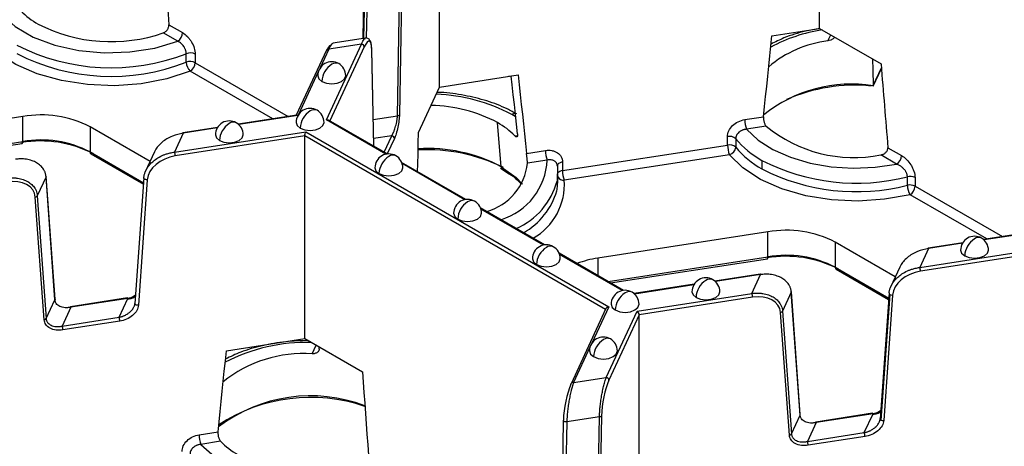
# Model space of a CAD drawing. Units: inches. Extents: x 3 to 81.7, y 1 to 57.5.
# Drawn here: x 66.6 to 69.4, y 36.3 to 37.5 of the extents above; entities that cross this region are included whole.
import ezdxf

# ---------------------------------------------------------------- set-up
doc = ezdxf.new("R2010")
doc.units = ezdxf.units.IN
doc.header["$LTSCALE"] = 5
doc.header["$MEASUREMENT"] = 0
doc.linetypes.add('SLD-Сплошная', pattern=[0])

msp = doc.modelspace()

# ---------------------------------------------------------------- linework, layer by layer
at = {"color": 7, "linetype": 'SLD-Сплошная', "lineweight": 25}
for p, q in [((68.9073243, 37.5192409), (68.9073243, 38.0914624)), ((67.8352394, 37.3534067), (67.8352394, 37.9256282)), ((67.7283809, 37.6405685), (67.7216552, 37.2754477)), ((67.6206881, 37.6276259), (67.6181676, 37.4907943)), ((67.6230006, 37.6246076), (67.6205425, 37.4911617)), ((67.6305959, 37.6234327), (67.6281701, 37.4917376)), ((67.7160847, 37.2725761), (67.7228103, 37.6376968)), ((67.0706583, 37.5295814), (67.1096337, 37.5070815)), ((67.0957143, 37.4829723), (67.055061, 37.5064409)), ((68.7734799, 37.4985373), (68.9073243, 37.5192409)), ((68.9073243, 37.5192409), (69.0814936, 37.418695)), ((67.5156606, 37.2610985), (67.6149001, 37.4749068)), ((67.6149001, 37.4749068), (67.5226857, 37.4606428)), ((67.6258491, 37.4919825), (67.5336347, 37.4777184)), ((68.9313651, 37.4836055), (68.9393295, 37.5007646)), ((67.1198696, 37.4236192), (67.1198696, 37.4477297)), ((67.1450578, 37.4464475), (67.1450578, 37.422337)), ((67.5155436, 37.4575284), (67.4304325, 37.2741594)), ((67.5226857, 37.4606428), (67.498244, 37.4079838)), ((67.6225058, 37.4673009), (67.5254179, 37.2581281)), ((67.6490839, 37.1867373), (67.6436558, 37.458031)), ((67.6438881, 37.4597662), (67.6439225, 37.459365)), ((67.6493808, 37.1865659), (67.6439225, 37.459365)), ((67.1450578, 37.422337), (67.4078009, 37.2706586)), ((67.3638857, 37.2638657), (67.1311384, 37.3982279)), ((67.4927173, 37.3960769), (67.4371056, 37.2762632)), ((69.0590953, 37.3559818), (69.0825015, 37.4064095)), ((69.059434, 37.3578513), (69.082422, 37.4073782)), ((67.8352394, 37.3534067), (68.0569069, 37.3876951)), ((68.0376537, 37.3844696), (68.029268, 37.3834198)), ((67.7758437, 37.2254408), (67.8352394, 37.3534067)), ((69.0594199, 37.3573273), (69.0590769, 37.3559883)), ((69.0594178, 37.3573276), (69.059434, 37.3578513)), ((66.6581205, 37.2705774), (66.1773973, 37.1962173)), ((66.6581205, 37.1998534), (66.6581205, 37.2705774)), ((67.4321131, 37.2744194), (67.2666889, 37.2488309)), ((67.4352992, 37.273374), (67.2681715, 37.247522)), ((67.6836467, 37.1641221), (67.5156606, 37.2610985)), ((67.6872289, 37.1647166), (67.5218352, 37.2601964)), ((67.647871, 37.2620245), (67.7160847, 37.2725761)), ((68.0088261, 37.1289147), (67.9989776, 37.2532193)), ((68.6965651, 37.2616089), (68.7498064, 37.2698445)), ((67.0175181, 37.1434567), (66.8482634, 37.2411654)), ((66.8482634, 37.2411654), (66.8482634, 37.1704414)), ((67.086832, 37.1700596), (67.457199, 37.2273493)), ((67.2081455, 37.2397752), (67.1103371, 37.2246458)), ((67.2071277, 37.2380796), (67.1115407, 37.2232938)), ((67.457199, 37.2273493), (68.3127398, 36.7334561)), ((68.7571934, 37.2431487), (68.70166, 37.2345586)), ((66.2069522, 37.130065), (66.6581205, 37.1998534)), ((67.1115407, 37.2232938), (67.086832, 37.1700596)), ((67.4548458, 37.21585), (67.0888699, 37.1592394)), ((67.4548458, 36.6436284), (67.4548458, 37.21585)), ((68.3035402, 36.7259091), (67.4548458, 37.21585)), ((67.6999496, 37.216118), (67.6489473, 37.2082288)), ((67.6784451, 37.1697874), (67.6999496, 37.216118)), ((67.7075553, 37.2085121), (67.6872278, 37.1647173)), ((68.0477192, 37.2157582), (68.055167, 37.2169102)), ((68.6481749, 37.1898292), (68.6481749, 37.2139396)), ((68.671099, 37.2077797), (68.671099, 37.1836692)), ((66.2136363, 37.1262063), (66.6568691, 37.1947672)), ((66.8482634, 37.1704414), (66.9990709, 37.0833821)), ((67.0302144, 37.1708106), (67.0041049, 37.1145585)), ((68.0805804, 37.1663261), (68.1338217, 37.1745616)), ((68.1822119, 37.1177523), (68.6481749, 37.1898292)), ((69.1007688, 37.1825368), (69.1394643, 37.1601984)), ((66.85071, 37.1650338), (66.9987992, 37.0795437)), ((67.9095523, 37.0363721), (67.7280563, 37.1411475)), ((68.1389166, 37.1475113), (68.0833832, 37.1389212)), ((68.1822119, 37.1418627), (68.1822119, 37.1177523)), ((68.6532698, 37.1627788), (68.1873068, 37.0907019)), ((68.745386, 37.146623), (68.745386, 37.1225125)), ((69.1255448, 37.1360892), (69.0806307, 37.1620176)), ((67.9059702, 37.0357776), (67.7293329, 37.1377481)), ((68.007543, 37.1242386), (68.0128509, 37.1212723)), ((68.0128509, 37.1212723), (68.0317698, 37.1091675)), ((68.1668022, 37.1356733), (68.1670781, 37.1346645)), ((68.1676943, 37.1299111), (68.1669572, 37.0884537)), ((68.1671529, 37.1343909), (68.1677531, 37.1321965)), ((66.724005, 37.1000689), (66.6992962, 37.0468347)), ((66.7491054, 36.753321), (66.724005, 37.1000689)), ((66.7493636, 36.7547279), (66.7242632, 37.1014758)), ((67.000045, 37.09714), (66.9749446, 36.7426267)), ((67.0099373, 37.0921932), (66.9848369, 36.7376799)), ((67.000045, 37.09714), (67.0003041, 37.0980952)), ((68.1690732, 37.0872778), (68.1690732, 37.1113882)), ((69.1558486, 37.076401), (69.1558486, 37.1005114)), ((69.1774519, 37.0980845), (69.1774519, 37.073974)), ((69.1774519, 37.073974), (69.4240689, 36.931605)), ((66.7188393, 36.6965344), (66.6937389, 37.0432824)), ((66.6992962, 37.0468347), (66.7243967, 36.7000867)), ((69.3801537, 36.9248121), (69.1635325, 37.0498649)), ((68.1318757, 36.9080275), (67.9503797, 37.0128029)), ((68.1282936, 36.907433), (67.9516563, 37.0094035)), ((69.5362044, 36.9489506), (69.3707802, 36.9233621)), ((69.5393904, 36.9479052), (69.3722628, 36.9220533)), ((68.7622118, 36.9451086), (68.2814886, 36.8707485)), ((68.7622118, 36.8743846), (68.7622118, 36.9451086)), ((69.1216094, 36.817988), (68.9523547, 36.9156966)), ((68.9523547, 36.9156966), (68.9523547, 36.8449726)), ((69.1909232, 36.8445908), (69.5612903, 36.9018806)), ((69.215632, 36.897825), (69.1909232, 36.8445908)), ((69.5589371, 36.8903812), (69.1929612, 36.8337706)), ((69.3122368, 36.9143064), (69.2144283, 36.899177)), ((69.311219, 36.9126108), (69.215632, 36.897825)), ((68.3541991, 36.7796829), (68.1727031, 36.8844583)), ((68.350617, 36.7790884), (68.1739797, 36.881059)), ((68.2814886, 36.8707485), (68.2814886, 36.8216578)), ((68.3110434, 36.8045962), (68.7622118, 36.8743846)), ((68.3177276, 36.8007375), (68.7609604, 36.8692984)), ((68.9523547, 36.8449726), (69.1031622, 36.7579133)), ((68.9548013, 36.839565), (69.1028904, 36.7540749)), ((69.1343057, 36.8453418), (69.1081962, 36.7890897)), ((68.7403647, 36.8258471), (68.6123255, 36.8060415)), ((68.7415684, 36.8244951), (68.613808, 36.8047326)), ((68.7168596, 36.7712608), (68.7415684, 36.8244951)), ((68.553782, 36.7969858), (68.384154, 36.7707471)), ((68.5527642, 36.7952901), (68.3856366, 36.7694382)), ((66.7243967, 36.7000867), (66.7491054, 36.753321)), ((66.9536823, 36.7583888), (66.7929282, 36.7335228)), ((66.954886, 36.7570368), (66.7941319, 36.7321708)), ((66.9301772, 36.7038026), (66.954886, 36.7570368)), ((68.3925998, 36.7211031), (68.7168596, 36.7712608)), ((68.7188976, 36.7604407), (68.3990289, 36.7109622)), ((68.8280963, 36.7746002), (68.8033875, 36.7213659)), ((68.8531967, 36.4278522), (68.8280963, 36.7746002)), ((68.8534549, 36.4292591), (68.8283545, 36.776007)), ((69.1041363, 36.7716712), (69.0790359, 36.417158)), ((69.1064305, 36.7682418), (69.0813301, 36.4137285)), ((69.1140286, 36.7667244), (69.0889282, 36.4122112)), ((66.7941319, 36.7321708), (66.7694231, 36.6789365)), ((68.3046871, 36.72838), (68.2063581, 36.5165334)), ((68.3127398, 36.7334561), (68.2652609, 36.6311644)), ((66.7694231, 36.6789365), (66.9301772, 36.7038026)), ((68.3057146, 36.5339119), (68.3925998, 36.7211031)), ((68.3990289, 36.7109622), (68.3133204, 36.5263059)), ((68.3990289, 36.1387407), (68.3990289, 36.7109622)), ((68.8229306, 36.3710656), (68.7978302, 36.7178136)), ((68.8033875, 36.7213659), (68.8284879, 36.374618)), ((66.9322152, 36.6929824), (66.771461, 36.6681164)), ((67.2331782, 36.6093401), (67.4548458, 36.6436284)), ((67.4548458, 36.6436284), (67.6171177, 36.5499509)), ((67.475482, 36.6006578), (67.4868511, 36.6251522)), ((67.4951104, 36.6151135), (67.4949497, 36.620477)), ((68.2597342, 36.6192574), (68.2135002, 36.5196478)), ((68.2135002, 36.5196478), (68.3057146, 36.5339119)), ((68.2865999, 36.4230308), (68.1943855, 36.4087667)), ((68.2798742, 36.05791), (68.2865999, 36.4230308)), ((68.2921704, 36.4259025), (68.2854448, 36.0607817)), ((68.8284879, 36.374618), (68.8531967, 36.4278522)), ((69.0577736, 36.43292), (68.8970195, 36.408054)), ((69.0589773, 36.431568), (68.8982231, 36.406702)), ((69.0342685, 36.3783338), (69.0589773, 36.431568)), ((68.1844776, 36.4129599), (68.1819572, 36.2761283)), ((68.1844776, 36.4129599), (68.1847446, 36.4139914)), ((68.1943855, 36.4087667), (68.1919596, 36.2770716)), ((68.8982231, 36.406702), (68.8735144, 36.3534677)), ((67.1562634, 36.3724117), (67.2095047, 36.3806472)), ((68.8735144, 36.3534677), (69.0342685, 36.3783338)), ((69.0363065, 36.3675137), (68.8755523, 36.3426476)), ((67.2168917, 36.3539514), (67.1613583, 36.3453613))]:
    msp.add_line(p, q, dxfattribs=at)
at = {"color": 7, "linetype": 'SLD-Сплошная', "lineweight": 25, "flags": 128}
for points in [[(67.0533281, 37.7646169), (67.0554972, 37.7352362), (67.0576654, 37.7058558), (67.0598329, 37.6764758), (67.0619996, 37.6470962), (67.0641654, 37.6177169), (67.0663305, 37.5883381), (67.0684948, 37.5589596), (67.0706583, 37.5295814)], [(66.5975687, 37.5600273), (66.6367371, 37.5246638), (66.6878904, 37.4948338), (66.7487496, 37.4718663), (66.8166037, 37.4567844), (66.8884298, 37.4502601), (66.9610281, 37.4525839), (67.0311644, 37.4636523), (67.0957143, 37.4829723)], [(67.1311384, 37.3982279), (67.0648141, 37.376676), (66.9925459, 37.362894), (66.9170344, 37.3573969), (66.8411018, 37.3603902), (66.7675856, 37.3717619), (66.6992335, 37.3910872), (66.6385998, 37.4176437), (66.5879505, 37.4504391), (66.5491785, 37.4882476)], [(68.7498064, 37.2698445), (68.7527618, 37.2984308), (68.7557183, 37.3270172), (68.7586759, 37.3556037), (68.7616346, 37.3841902), (68.7645943, 37.4127769), (68.7675551, 37.4413636), (68.770517, 37.4699504), (68.7734799, 37.4985373)], [(69.0572147, 37.432711), (69.0581127, 37.4024222), (69.059434, 37.3578513)], [(67.4913217, 37.385687), (67.4943185, 37.3769895), (67.5028529, 37.369616)], [(67.5028529, 37.369616), (67.5156255, 37.3646892), (67.5306917, 37.3629592), (67.545758, 37.3646892), (67.5585306, 37.369616), (67.567065, 37.3769895), (67.5700618, 37.385687)], [(68.0551061, 37.2212096), (68.0521507, 37.2488816), (68.0491942, 37.2765534), (68.0462366, 37.3042249), (68.043278, 37.3318961), (68.0403183, 37.3595672), (68.0376537, 37.3844696)], [(68.0569069, 37.3876951), (68.0598699, 37.3600248), (68.0628318, 37.3323543), (68.0657926, 37.3046836), (68.0687523, 37.2770126), (68.0717109, 37.2493413), (68.0746685, 37.2216698), (68.077625, 37.1939981), (68.0805804, 37.1663261)], [(67.4301833, 37.2539665), (67.4331802, 37.2452689), (67.4417145, 37.2378954)], [(67.4417145, 37.2378954), (67.4544871, 37.2329687), (67.4695534, 37.2312386), (67.4846197, 37.2329687), (67.4973922, 37.2378954), (67.5059266, 37.2452689), (67.5089235, 37.2539665)], [(68.0499733, 37.2692627), (68.048259, 37.2703434), (68.0386474, 37.2761202)], [(67.7729133, 37.1152521), (67.7734628, 37.1359252), (67.7742562, 37.1657632), (67.7750498, 37.1956017), (67.7758437, 37.2254408)], [(68.70166, 37.2345586), (68.7344552, 37.2039403), (68.7762746, 37.1772366), (68.8257478, 37.1553226), (68.8812537, 37.1389164), (68.9409736, 37.1285554), (69.0029505, 37.1245793), (69.0651537, 37.1271183), (69.1255448, 37.1360892)], [(67.2020119, 37.218672), (67.2050087, 37.2099745), (67.2135431, 37.202601)], [(67.2135431, 37.202601), (67.2263157, 37.1976742), (67.2413819, 37.1959442), (67.2564482, 37.1976742), (67.2692208, 37.202601), (67.2777551, 37.2099745), (67.280752, 37.218672)], [(68.1822119, 37.1418627), (68.1789906, 37.1411861), (68.1760215, 37.140197), (68.1733946, 37.1389257), (68.1711895, 37.1374105), (68.1694733, 37.1356975), (68.1682978, 37.1338385), (68.1676988, 37.13189), (68.1676218, 37.130886)], [(69.1635325, 37.0498649), (69.0916332, 37.0367921), (69.016736, 37.0318697), (68.9415865, 37.035278), (68.8689397, 37.0468921), (68.8014589, 37.0662863), (68.7416178, 37.0927495), (68.6916104, 37.1253116), (68.6532698, 37.1627788)], [(67.6525067, 37.1256219), (67.6555036, 37.1169243), (67.6640379, 37.1095509)], [(67.6640379, 37.1095509), (67.6768105, 37.1046241), (67.6918768, 37.102894), (67.7069431, 37.1046241), (67.7197156, 37.1095509), (67.72825, 37.1169243), (67.7312469, 37.1256219)], [(68.0088261, 37.1289147), (68.0510345, 37.0983602), (68.0688144, 37.0795529)], [(66.7242632, 37.1014758), (66.7242703, 37.1012836), (66.724005, 37.1000689)], [(67.0099373, 37.0921932), (67.0079037, 37.0921393), (67.0058699, 37.0923881), (67.0039742, 37.0929227), (67.0023458, 37.0937065), (67.0010956, 37.0946863), (67.0003088, 37.0957953), (67.0000388, 37.096958), (67.000045, 37.09714)], [(68.1663116, 37.0610882), (68.166905, 37.0640629), (68.1690732, 37.0872778)], [(67.8748301, 36.9972773), (67.877827, 36.9885797), (67.8863613, 36.9812063)], [(67.8863613, 36.9812063), (67.8991339, 36.9762795), (67.9142002, 36.9745495), (67.9292665, 36.9762795), (67.942039, 36.9812063), (67.9505734, 36.9885797), (67.9535703, 36.9972773)], [(69.3061031, 36.8932033), (69.3091, 36.8845057), (69.3176344, 36.8771322)], [(69.3176344, 36.8771322), (69.3304069, 36.8722054), (69.3454732, 36.8704754), (69.3605395, 36.8722054), (69.3733121, 36.8771322), (69.3818464, 36.8845057), (69.3848433, 36.8932033)], [(68.0971535, 36.8689328), (68.1001504, 36.8602352), (68.1086847, 36.8528617)], [(68.1086847, 36.8528617), (68.1214573, 36.8479349), (68.1365236, 36.8462049), (68.1515899, 36.8479349), (68.1643624, 36.8528617), (68.1728968, 36.8602352), (68.1758937, 36.8689328)], [(66.7493636, 36.7547279), (66.7493707, 36.7545356), (66.7491054, 36.753321)], [(68.5476484, 36.7758826), (68.5506452, 36.767185), (68.5591796, 36.7598116)], [(68.5591796, 36.7598116), (68.5719522, 36.7548848), (68.5870185, 36.7531547), (68.6020847, 36.7548848), (68.6148573, 36.7598116), (68.6233917, 36.767185), (68.6263885, 36.7758826)], [(69.1043954, 36.7726264), (69.1041962, 36.7720666), (69.1041363, 36.7716712)], [(66.7922187, 36.7320784), (66.792249, 36.7322582), (66.7924374, 36.732964), (66.7926908, 36.7333923), (66.7929996, 36.7335265), (66.793352, 36.7333616), (66.7937343, 36.7329038), (66.7941319, 36.7321708)], [(66.9848369, 36.7376799), (66.9828033, 36.7376261), (66.9807695, 36.7378749), (66.9788738, 36.7384094), (66.9772454, 36.7391933), (66.9759952, 36.7401731), (66.9752083, 36.7412821), (66.9749384, 36.7424448), (66.9749446, 36.7426267)], [(68.3194769, 36.7405882), (68.3224738, 36.7318906), (68.3310081, 36.7245172)], [(68.3310081, 36.7245172), (68.3437807, 36.7195904), (68.358847, 36.7178603), (68.3739133, 36.7195904), (68.3866858, 36.7245172), (68.3952202, 36.7318906), (68.3982171, 36.7405882)], [(67.2095047, 36.3806472), (67.2124601, 36.4092335), (67.2154166, 36.4378199), (67.2183742, 36.4664064), (67.2213328, 36.494993), (67.2242926, 36.5235796), (67.2272534, 36.5521663), (67.2302153, 36.5807532), (67.2331782, 36.6093401)], [(68.2583386, 36.6088676), (68.2613354, 36.60017), (68.2698698, 36.5927966)], [(68.2698698, 36.5927966), (68.2826424, 36.5878698), (68.2977086, 36.5861397), (68.3127749, 36.5878698), (68.3255475, 36.5927966), (68.3340818, 36.60017), (68.3370787, 36.6088676)], [(67.6171177, 36.5499509), (67.6192867, 36.5205701), (67.621455, 36.4911898), (67.6236224, 36.4618098), (67.6257891, 36.4324301), (67.627955, 36.4030509), (67.6301201, 36.373672), (67.6322844, 36.3442935), (67.6344479, 36.3149154)], [(68.2058945, 36.5143948), (68.2060407, 36.5156266), (68.2063581, 36.5165334)], [(68.1943855, 36.4087667), (68.1923485, 36.4086523), (68.1903116, 36.4088213), (68.1884135, 36.4092622), (68.1867836, 36.4099451), (68.1855327, 36.4108235), (68.1847461, 36.4118374), (68.1844773, 36.4129179), (68.1844776, 36.4129599)], [(68.8982231, 36.406702), (68.8978256, 36.407435), (68.8974433, 36.4078928), (68.8970909, 36.4080577), (68.8967821, 36.4079235), (68.8965287, 36.4074953), (68.8963403, 36.4067894), (68.8963057, 36.4065816)], [(67.1613583, 36.3453613), (67.2005267, 36.3099978), (67.2516799, 36.2801678), (67.3125392, 36.2572003), (67.3803933, 36.2421184), (67.4522194, 36.235594), (67.5248176, 36.2379178), (67.594954, 36.2489863), (67.6595038, 36.2683063)]]:
    msp.add_lwpolyline(points, dxfattribs=at)
at = {"color": 7, "linetype": 'SLD-Сплошная', "lineweight": 25}
for centre, radius, start, end in [((66.8082765, 37.7200785), 0.2168399, 224.3061758, 240.6044386), ((66.9074824, 37.9336783), 0.452008, 242.9386128, 289.0562135), ((67.0794129, 37.5084567), 0.0302521, 302.6054783, 357.3945215), ((68.9815401, 37.074155), 0.4454367, 98.5524948, 118.3340022), ((67.6140027, 37.4664037), 0.0085504, 6.0231348, 83.975202), ((68.967633, 37.1725707), 0.3131421, 96.6508885, 130.4698464), ((66.9077196, 37.9930058), 0.5850928, 242.9122292, 291.2594668), ((66.9077196, 37.9688953), 0.5850928, 242.9122292, 291.2594668), ((67.1310354, 37.4190309), 0.0307944, 62.9122292, 111.2594668), ((67.5210954, 37.4545431), 0.0063036, 75.3870454, 151.7330091), ((67.6407315, 37.4593094), 0.0031915, 336.3873423, 0.9989232), ((67.1310354, 37.3949205), 0.0307944, 62.9122292, 111.2594668), ((67.156144, 37.4245216), 0.0362856, 181.4250402, 226.4384036), ((67.114837, 37.4237122), 0.0302521, 302.6054783, 357.3945215), ((67.5306917, 37.385687), 0.0393701, 60.0026883, 180), ((67.542224, 37.4017366), 0.0198023, 65.692881, 125.6175775), ((67.5306917, 37.385687), 0.0393701, 0, 60.0026883), ((67.5632945, 37.3668656), 0.0605041, 122.6054783, 177.3945215), ((68.998413, 36.9642833), 0.3977505, 81.1774685, 128.5822206), ((69.0074689, 36.8760829), 0.4826839, 84.508233, 113.5695176), ((67.806536, 36.8391909), 0.4947553, 62.0212677, 87.742064), ((67.4695534, 37.2539665), 0.0393701, 60.0026883, 180), ((67.5021561, 37.235145), 0.0605041, 122.6054783, 177.3945215), ((67.4810857, 37.270016), 0.0198023, 65.692881, 125.6175775), ((67.4695534, 37.2539665), 0.0393701, 0, 60.0026883), ((67.8039541, 36.8859036), 0.4158786, 62.0342709, 88.9950663), ((68.048284, 37.2610693), 0.0178716, 87.8951876, 122.6302104), ((66.7094033, 36.9727863), 0.3021746, 62.6428252, 99.771097), ((67.2413819, 37.218672), 0.0393701, 60.0026883, 180), ((67.2529142, 37.2347216), 0.0198023, 65.692881, 125.6175775), ((67.2413819, 37.218672), 0.0393701, 0, 60.0026883), ((67.7159004, 37.2797723), 0.0071986, 271.4666939, 323.0766713), ((67.8925448, 37.0642972), 0.2168399, 44.3061758, 60.6044386), ((68.7716592, 37.2617477), 0.0750942, 180.1058974, 201.2272036), ((67.1116267, 37.2230464), 0.0020546, 128.8801839, 185.403487), ((67.1099533, 37.2230924), 0.0016001, 7.2309852, 76.1247916), ((67.2739847, 37.1998506), 0.0605041, 122.6054783, 177.3945215), ((69.0047468, 37.544772), 0.3902042, 230.623007, 281.2139056), ((66.7094234, 36.8811367), 0.320305, 62.6428252, 99.771097), ((66.6522629, 37.1985976), 0.0059907, 320.2541359, 12.1005858), ((66.7094033, 36.9020623), 0.3021746, 62.6428252, 99.771097), ((67.6990521, 37.2076149), 0.0085504, 6.0231348, 83.975202), ((68.653681, 37.1886946), 0.0258385, 47.6147545, 102.3037684), ((68.8746101, 37.3792879), 0.2661425, 220.1223944, 240.9518363), ((66.8540508, 37.1698026), 0.0058226, 173.7011524, 234.9866672), ((67.0588323, 37.1591839), 0.0300377, 0.1058974, 21.2272036), ((67.7988513, 36.6880387), 0.4888675, 63.7141415, 92.8509043), ((67.8005616, 36.7332996), 0.4470854, 62.2362404, 93.3257521), ((68.2089158, 37.1747004), 0.0750942, 180.1058974, 201.2272036), ((68.653681, 37.1645841), 0.0258385, 47.6147545, 102.3037684), ((68.723269, 37.189968), 0.0750942, 180.1058974, 201.2272036), ((68.647472, 37.1857806), 0.0237212, 284.1470917, 354.8935233), ((68.8746101, 37.3551774), 0.2661425, 220.1223944, 240.9518363), ((67.6918768, 37.1256219), 0.0393701, 60.0026883, 180), ((67.7244795, 37.1068004), 0.0605041, 122.6054783, 177.3945215), ((67.7034091, 37.1416715), 0.0198023, 65.692881, 125.6175775), ((67.6918768, 37.1256219), 0.0393701, 0, 60.0026883), ((67.954471, 37.155936), 0.1846379, 286.9674549, 357.3847777), ((69.0115433, 37.6659009), 0.5835146, 242.8624676, 284.3180105), ((69.1092435, 37.1615736), 0.0302521, 302.6054783, 357.3945215), ((67.9239697, 37.156549), 0.1603852, 286.0650658, 353.6899114), ((68.0180188, 37.128867), 0.0091928, 179.7024642, 235.192781), ((68.18368, 37.0986298), 0.0191787, 94.3899768, 139.606651), ((68.257306, 37.1178911), 0.0750942, 180.1058974, 201.2272036), ((69.0115433, 37.6417904), 0.5835146, 242.8624676, 284.3180105), ((67.9679348, 37.1428882), 0.2063324, 293.9484659, 344.7031823), ((68.0131322, 37.078778), 0.1745823, 299.5391913, 3.9163352), ((68.1850544, 37.108861), 0.0182983, 209.1470301, 277.0706739), ((69.1634436, 37.0707541), 0.0307113, 62.8624676, 104.3180105), ((67.9706902, 37.1193942), 0.2041258, 299.8714139, 343.4030489), ((69.1634436, 37.0466436), 0.0307113, 62.8624676, 104.3180105), ((69.2068715, 37.0767948), 0.0510244, 180.4422314, 211.8558987), ((69.1472311, 37.0753492), 0.0302521, 302.6054783, 357.3945215), ((66.6928428, 37.0508075), 0.0075782, 276.7908252, 328.383382), ((67.9142002, 36.9972773), 0.0393701, 60.0026883, 180), ((67.9468029, 36.9784559), 0.0605041, 122.6054783, 177.3945215), ((67.9257325, 37.0133269), 0.0198023, 65.692881, 125.6175775), ((67.9142002, 36.9972773), 0.0393701, 0, 60.0026883), ((68.8134946, 36.6473175), 0.3021746, 62.6428252, 99.771097), ((69.3454732, 36.8932033), 0.0393701, 60.0026883, 180), ((69.3780759, 36.8743818), 0.0605041, 122.6054783, 177.3945215), ((69.3570055, 36.9092528), 0.0198023, 65.692881, 125.6175775), ((69.3454732, 36.8932033), 0.0393701, 0, 60.0026883), ((68.1365236, 36.8689328), 0.0393701, 60.0026883, 180), ((68.1691263, 36.8501113), 0.0605041, 122.6054783, 177.3945215), ((68.1480559, 36.8849823), 0.0198023, 65.692881, 125.6175775), ((68.1365236, 36.8689328), 0.0393701, 0, 60.0026883), ((69.2157033, 36.8975901), 0.0020357, 128.7788982, 185.055755), ((69.2140446, 36.8976236), 0.0016001, 7.2309852, 76.1247916), ((68.3228497, 36.5933226), 0.2804922, 98.4797056, 110.8576873), ((68.8135146, 36.5556679), 0.320305, 62.6428252, 99.771097), ((68.7563542, 36.8731288), 0.0059907, 320.2541359, 12.1005858), ((68.8134946, 36.5765935), 0.3021746, 62.6428252, 99.771097), ((68.9581421, 36.8443338), 0.0058226, 173.7011526, 234.986667), ((69.1629236, 36.8337151), 0.0300377, 0.1058974, 21.2272036), ((68.5870185, 36.7758826), 0.0393701, 60.0026883, 180), ((68.6196212, 36.7570612), 0.0605041, 122.6054783, 177.3945215), ((68.5985507, 36.7919322), 0.0198023, 65.692881, 125.6175775), ((68.5870185, 36.7758826), 0.0393701, 0, 60.0026883), ((68.739981, 36.8242937), 0.0016001, 7.2309852, 76.1247916), ((68.358847, 36.7405882), 0.0393701, 60.0026883, 180), ((66.9532986, 36.7568354), 0.0016001, 7.2309852, 76.1247916), ((68.3914497, 36.7217667), 0.0605041, 122.6054783, 177.3945215), ((68.3703793, 36.7566378), 0.0198023, 65.692881, 125.6175775), ((68.358847, 36.7405882), 0.0393701, 0, 60.0026883), ((68.68886, 36.7603852), 0.0300377, 0.1058974, 21.2272036), ((68.8252346, 36.7757153), 0.0031335, 5.3422277, 42.117683), ((68.8254513, 36.7758127), 0.0029096, 335.3723089, 3.8304522), ((69.1081848, 36.7718975), 0.0040549, 183.1992741, 244.3642612), ((69.112575, 36.7792275), 0.0125873, 240.7811666, 276.6314475), ((66.7179432, 36.7040595), 0.0075782, 276.7908252, 328.383382), ((66.9021776, 36.6929269), 0.0300377, 0.1058974, 21.2272036), ((68.7969341, 36.7253387), 0.0075782, 276.7908252, 328.383382), ((66.7414234, 36.6680609), 0.0300377, 0.1058974, 21.2272036), ((68.2977086, 36.6088676), 0.0393701, 60.0026883, 180), ((68.3303114, 36.5900462), 0.0605041, 122.6054783, 177.3945215), ((68.3092409, 36.6249172), 0.0198023, 65.692881, 125.6175775), ((68.2977086, 36.6088676), 0.0393701, 0, 60.0026883), ((67.4610933, 36.1291546), 0.5040582, 88.6308374, 117.3099604), ((67.450041, 36.2423405), 0.3592194, 85.9387459, 128.9773846), ((68.3048172, 36.5254088), 0.0085504, 6.0231348, 83.975202), ((68.2120202, 36.5132953), 0.0065226, 76.8847294, 150.235325), ((67.4712822, 36.0517929), 0.4304641, 69.1940628, 127.2126251), ((67.4714435, 36.0002637), 0.4773824, 71.3240854, 122.9803507), ((68.2864156, 36.430227), 0.0071986, 271.4666939, 323.0766713), ((68.8505518, 36.4290647), 0.0029096, 335.3723089, 3.8304522), ((69.0573899, 36.4313666), 0.0016001, 7.2309852, 76.1247916), ((69.0830844, 36.4173843), 0.0040549, 183.1992741, 244.3642612), ((69.0874746, 36.4247143), 0.0125873, 240.7811666, 276.6314475), ((67.2313575, 36.3725505), 0.0750942, 180.1058974, 201.2272036), ((68.8220345, 36.3785907), 0.0075782, 276.7908252, 328.383382), ((69.0062688, 36.3674581), 0.0300377, 0.1058974, 21.2272036), ((67.3720661, 36.5054124), 0.2168399, 224.3061758, 240.6044386), ((68.8455147, 36.3425921), 0.0300377, 0.1058974, 21.2272036)]:
    msp.add_arc(centre, radius, start, end, dxfattribs=at)
for centre, major_axis, ratio, start_param, end_param in [((67.6225058, 37.4094358), (0.0137823, 0.0736298), 0.218402591, 5.473325732, 6.991762181), ((67.51508, 37.3975247), (0.0137823, 0.0736298), 0.218402591, 0.096986693, 0.708576874), ((67.0888699, 37.1013743), (0.0771826, 0.0244128), 0.697942689, 1.353522551, 2.871959), ((66.6148063, 37.0280444), (0.0771826, 0.0244128), 0.697942689, 6.118271409, 7.636707858), ((69.1929612, 36.7759055), (0.0771826, 0.0244128), 0.697942689, 1.353522551, 2.871959), ((68.7188976, 36.7025756), (0.0771826, 0.0244128), 0.697942689, 6.118271409, 7.636707858), ((68.2058945, 36.4565297), (0.0137823, 0.0736298), 0.218402591, 0.708576874, 2.227013323), ((68.3133204, 36.4684408), (0.0137823, 0.0736298), 0.218402591, 0.708576874, 2.227013323)]:
    msp.add_ellipse(centre, major_axis=major_axis, ratio=ratio, start_param=start_param, end_param=end_param, dxfattribs=at)
for points, knots in [([(67.055061, 37.5064409), (67.055801, 37.5067284), (67.0572769, 37.5073017), (67.0594254, 37.5085295), (67.0618157, 37.5102438), (67.0643294, 37.512584), (67.0667267, 37.5156476), (67.068629, 37.5190229), (67.0699408, 37.5225829), (67.0707166, 37.5261875), (67.0706777, 37.5284537), (67.0706583, 37.5295814)], [0, 0, 0, 0, 0.083633267, 0.166808468, 0.250910868, 0.376343848, 0.499867159, 0.623738964, 0.749170929, 0.875187337, 1, 1, 1, 1]), ([(67.1096337, 37.5070815), (67.1142706, 37.5044046), (67.1188182, 37.5007623), (67.125227, 37.4940839), (67.1272555, 37.4916957), (67.1310985, 37.4865971), (67.1329265, 37.4838585), (67.1378542, 37.4754762), (67.1405186, 37.4694592), (67.1441016, 37.4576741), (67.1450578, 37.4518049), (67.1450578, 37.4464475)], [0, 0, 0, 0, 0.000492669628, 0.000492669628, 0.000739004442, 0.000739004442, 0.000985339256, 0.000985339256, 0.001478008885, 0.001478008885, 0.001970678513, 0.001970678513, 0.001970678513, 0.001970678513]), ([(68.9086948, 37.5184497), (68.89509, 37.5161978), (68.8594864, 37.5103049), (68.8124534, 37.4955883), (68.78293, 37.4808249), (68.7710304, 37.4748744)], [0, 0, 0, 0, 0.269633403, 0.705623214, 1, 1, 1, 1]), ([(67.1198696, 37.4477297), (67.1198406, 37.4486474), (67.1197822, 37.4504881), (67.1193117, 37.453401), (67.1185627, 37.4563886), (67.1175126, 37.4594263), (67.1161775, 37.4624709), (67.1145667, 37.4654825), (67.1123761, 37.4689241), (67.1093833, 37.4727541), (67.1053963, 37.476754), (67.1007737, 37.4803947), (67.0974368, 37.4820948), (67.0957143, 37.4829723)], [0, 0, 0, 0, 0.069959869, 0.140320862, 0.21115245, 0.28252106, 0.354489195, 0.427114712, 0.500450271, 0.612407907, 0.732955666, 0.862151006, 1, 1, 1, 1]), ([(67.5338184, 37.4764031), (67.5324263, 37.4762143), (67.5290723, 37.4757595), (67.5250428, 37.4662218), (67.5226857, 37.4606428)], [0, 0, 0, 0, 0.415056975, 1, 1, 1, 1]), ([(67.6149001, 37.4749068), (67.6172572, 37.4804859), (67.6212867, 37.4900236), (67.6246407, 37.4904784), (67.6260328, 37.4906671)], [0, 0, 0, 0, 0.584943025, 1, 1, 1, 1]), ([(67.6438877, 37.4597688), (67.6435431, 37.4651069), (67.6428792, 37.4753941), (67.6390486, 37.4857486), (67.63327, 37.4918616), (67.6284435, 37.4919787), (67.6261985, 37.4920331)], [0, 0, 0, 0, 0.285378442, 0.549963152, 0.790667715, 1, 1, 1, 1]), ([(68.9503128, 37.4944241), (68.9498729, 37.4937503), (68.9487837, 37.4920821), (68.945305, 37.4889446), (68.9393904, 37.4853778), (68.9340877, 37.4842067), (68.9313651, 37.4836055)], [0, 0, 0, 0, 0.11914684, 0.295011826, 0.63802649, 1, 1, 1, 1]), ([(68.05341, 37.277582), (68.0443722, 37.2824914), (68.0182977, 37.2966554), (67.9692098, 37.3155201), (67.905712, 37.3306541), (67.857733, 37.338181), (67.8316387, 37.3384042), (67.8282892, 37.3384329)], [0, 0, 0, 0, 0.144474468, 0.416815685, 0.688713185, 0.960043083, 1, 1, 1, 1]), ([(67.4358006, 37.2734515), (67.4348712, 37.2739286), (67.4335091, 37.2746277), (67.4324438, 37.2743112), (67.4321054, 37.2742106)], [0, 0, 0, 0, 0.682307427, 1, 1, 1, 1]), ([(67.5156606, 37.2610985), (67.5169181, 37.2612084), (67.5191985, 37.2614076), (67.520977, 37.2604847), (67.5217748, 37.2600707)], [0, 0, 0, 0, 0.55144497, 1, 1, 1, 1]), ([(67.6999496, 37.216118), (67.7004455, 37.2169451), (67.7013843, 37.218511), (67.7027028, 37.2210138), (67.7038584, 37.2233652), (67.7048506, 37.2255171), (67.7064893, 37.2292851), (67.7086164, 37.2348765), (67.711159, 37.2428802), (67.713209, 37.2509145), (67.7146134, 37.2580502), (67.7154378, 37.2638134), (67.7159117, 37.2684017), (67.7160274, 37.2711936), (67.7160847, 37.2725761)], [0, 0, 0, 0, 0.066383115, 0.125675161, 0.177876339, 0.222987493, 0.2610105, 0.40473759, 0.530283552, 0.660792896, 0.780789222, 0.855568296, 0.928484705, 1, 1, 1, 1]), ([(67.7216552, 37.2754477), (67.7215705, 37.2708454), (67.7211929, 37.2653279), (67.7197275, 37.2531518), (67.7186364, 37.2465115), (67.7159124, 37.2335799), (67.7142874, 37.2273265), (67.7109142, 37.2165329), (67.7091751, 37.212002), (67.7075553, 37.2085121)], [0, 0, 0, 0, 0.25, 0.25, 0.5, 0.5, 0.75, 0.75, 1, 1, 1, 1]), ([(68.6481749, 37.2139396), (68.6481749, 37.2192954), (68.6494565, 37.2247516), (68.6543672, 37.2352842), (68.6580001, 37.2403116), (68.666955, 37.2490746), (68.6723492, 37.2528704), (68.6839355, 37.2586149), (68.6902328, 37.2606294), (68.6965651, 37.2616089)], [0, 0, 0, 0, 0.00049266312, 0.00049266312, 0.000985326239, 0.000985326239, 0.001477989359, 0.001477989359, 0.001970652478, 0.001970652478, 0.001970652478, 0.001970652478]), ([(68.7498064, 37.2698445), (68.7497466, 37.2691116), (68.749627, 37.2676479), (68.7496385, 37.2652419), (68.7498182, 37.2623306), (68.7502651, 37.258911), (68.7511021, 37.2551182), (68.7522496, 37.2515002), (68.753686, 37.2482184), (68.7553394, 37.2453094), (68.7565765, 37.2438676), (68.7571934, 37.2431487)], [0, 0, 0, 0, 0.083341805, 0.166450759, 0.250855786, 0.376060559, 0.499858252, 0.623322163, 0.74900278, 0.874841641, 1, 1, 1, 1]), ([(67.4548458, 37.21585), (67.4548458, 37.2173654), (67.4550755, 37.2196358), (67.4559945, 37.2241266), (67.4566443, 37.2261543), (67.457199, 37.2273493)], [0, 0, 0, 0, 0.5, 0.5, 1, 1, 1, 1]), ([(68.70166, 37.2345586), (68.7005603, 37.2344446), (68.6983949, 37.2342203), (68.6952329, 37.2335459), (68.6922335, 37.2326666), (68.689418, 37.2315889), (68.6868027, 37.2303494), (68.6843993, 37.2289753), (68.6822143, 37.2274937), (68.6793659, 37.2252222), (68.6761711, 37.2219057), (68.6732815, 37.2173638), (68.6714422, 37.2125819), (68.671213, 37.2093745), (68.671099, 37.2077797)], [0, 0, 0, 0, 0.070152837, 0.138139113, 0.203956245, 0.267603875, 0.329084395, 0.388403426, 0.445570276, 0.500598382, 0.628176612, 0.75372133, 0.877545061, 1, 1, 1, 1]), ([(67.1115407, 37.2232938), (67.1010476, 37.2211389), (67.0795652, 37.2167272), (67.0553367, 37.2021039), (67.0404594, 37.1872629), (67.0333601, 37.1777966), (67.0310773, 37.1721286), (67.0304965, 37.1706864)], [0, 0, 0, 0, 0.3106452352, 0.6359809441, 0.7976233506, 0.9485085534, 1, 1, 1, 1]), ([(68.0551061, 37.2212096), (68.055166, 37.2205347), (68.0552856, 37.2191867), (68.055274, 37.2174216), (68.0550943, 37.2156393), (68.0546474, 37.2140389), (68.0538104, 37.2129484), (68.052663, 37.2125729), (68.0512266, 37.2129508), (68.0495732, 37.2139469), (68.048336, 37.2151555), (68.0477192, 37.2157582)], [0, 0, 0, 0, 0.083341805, 0.166450759, 0.250855786, 0.376060559, 0.499858252, 0.623322163, 0.74900278, 0.874841641, 1, 1, 1, 1]), ([(67.0076379, 37.1217524), (67.0084089, 37.1230782), (67.0099685, 37.1257603), (67.0127158, 37.129698), (67.0157953, 37.1336034), (67.0192373, 37.1374461), (67.0230329, 37.1412061), (67.0296011, 37.1469915), (67.0402234, 37.1545219), (67.0528309, 37.1608403), (67.0644112, 37.1651404), (67.0747506, 37.1681486), (67.0825431, 37.1693812), (67.086832, 37.1700596)], [0, 0, 0, 0, 0.051727199, 0.104642146, 0.158783953, 0.214189133, 0.270891758, 0.328923616, 0.489968014, 0.672281006, 0.757030209, 0.8662725, 1, 1, 1, 1]), ([(68.1338217, 37.1745616), (68.1401558, 37.1755414), (68.146368, 37.1754853), (68.1551226, 37.1738607), (68.1578936, 37.1730722), (68.1631432, 37.1710042), (68.1656403, 37.1697071), (68.1723716, 37.1652107), (68.1760113, 37.1612949), (68.1809058, 37.1523353), (68.1822119, 37.1472202), (68.1822119, 37.1418627)], [0, 0, 0, 0, 0.000492669628, 0.000492669628, 0.000739004442, 0.000739004442, 0.000985339256, 0.000985339256, 0.001478008885, 0.001478008885, 0.001970678513, 0.001970678513, 0.001970678513, 0.001970678513]), ([(69.0806307, 37.1620176), (69.0815279, 37.1621735), (69.0833022, 37.1624819), (69.0858986, 37.1632725), (69.0888306, 37.1644751), (69.0919887, 37.166275), (69.0951538, 37.1688733), (69.0977759, 37.1719229), (69.099662, 37.1753541), (69.1007997, 37.1789738), (69.1007791, 37.1813493), (69.1007688, 37.1825368)], [0, 0, 0, 0, 0.08497516, 0.168054547, 0.250235101, 0.376155535, 0.499343698, 0.625445089, 0.749237277, 0.874650899, 1, 1, 1, 1]), ([(66.724005, 37.1000689), (66.7238838, 37.1013402), (66.7236406, 37.1038914), (66.722876, 37.1076434), (66.7218161, 37.1113374), (66.7204314, 37.1149534), (66.7187298, 37.1184778), (66.7152705, 37.1243351), (66.7086872, 37.1321042), (66.6976619, 37.1401607), (66.6840875, 37.1462957), (66.671478, 37.1494286), (66.659898, 37.1507451), (66.6495585, 37.1511173), (66.641766, 37.1503733), (66.6374771, 37.1499639)], [0, 0, 0, 0, 0.037210733, 0.074673769, 0.112424839, 0.150498862, 0.188929879, 0.227750992, 0.350245734, 0.481500428, 0.605929559, 0.746791629, 0.812272141, 0.896676961, 1, 1, 1, 1]), ([(68.0833832, 37.1389212), (68.0833604, 37.1394476), (68.0833148, 37.1404977), (68.0831809, 37.1423969), (68.0829742, 37.1448391), (68.0826695, 37.1479155), (68.0822601, 37.1516417), (68.0818138, 37.1555023), (68.0813642, 37.1593495), (68.0809347, 37.1630696), (68.0806981, 37.1652441), (68.0805804, 37.1663261)], [0, 0, 0, 0, 0.083633267, 0.166808468, 0.250910868, 0.376343848, 0.499867159, 0.623738964, 0.749170929, 0.875187337, 1, 1, 1, 1]), ([(68.165473, 37.1387244), (68.1650779, 37.1393711), (68.1642846, 37.1406693), (68.1627685, 37.142403), (68.1610235, 37.1439629), (68.1585555, 37.1456462), (68.1550895, 37.1472394), (68.1503501, 37.1483306), (68.1448627, 37.1486018), (68.140941, 37.1478826), (68.1389166, 37.1475113)], [0, 0, 0, 0, 0.083208653, 0.16704946, 0.25157248, 0.336823642, 0.485452803, 0.645485767, 0.816998812, 1, 1, 1, 1]), ([(69.1394643, 37.1601984), (69.1442748, 37.1574213), (69.1489714, 37.1537946), (69.1580124, 37.1448223), (69.1621472, 37.1396785), (69.1675605, 37.1310748), (69.1691815, 37.1281373), (69.1720527, 37.1221214), (69.1733154, 37.1190018), (69.1763643, 37.109754), (69.1774519, 37.1036562), (69.1774519, 37.0980845)], [0, 0, 0, 0, 0.000511340325, 0.000511340325, 0.00102268065, 0.00102268065, 0.001278350813, 0.001278350813, 0.001534020975, 0.001534020975, 0.0020453613, 0.0020453613, 0.0020453613, 0.0020453613]), ([(67.0003041, 37.0980952), (67.0004253, 37.0993976), (67.0006685, 37.1020111), (67.0014333, 37.1059594), (67.0024921, 37.1099246), (67.0038811, 37.1138921), (67.0055665, 37.1178536), (67.0069451, 37.1204484), (67.0076379, 37.1217524)], [0, 0, 0, 0, 0.163383409, 0.327874617, 0.493630512, 0.660804421, 0.829545804, 1, 1, 1, 1]), ([(68.1676943, 37.1299111), (68.1676678, 37.1306962), (68.1676146, 37.1322701), (68.1671767, 37.1345323), (68.1664985, 37.1367123), (68.1658156, 37.1380523), (68.165473, 37.1387244)], [0, 0, 0, 0, 0.247985768, 0.497188881, 0.747799224, 1, 1, 1, 1]), ([(69.1558486, 37.1005114), (69.155818, 37.1013593), (69.1557567, 37.1030623), (69.1552628, 37.1057494), (69.1544774, 37.1085056), (69.1533752, 37.111313), (69.151971, 37.1141374), (69.1502714, 37.1169484), (69.1482871, 37.1197127), (69.1451668, 37.1234342), (69.140343, 37.1279328), (69.1334059, 37.1327747), (69.1282587, 37.134945), (69.1255448, 37.1360892)], [0, 0, 0, 0, 0.059206916, 0.118914472, 0.17938099, 0.240849958, 0.30354559, 0.367669641, 0.433399515, 0.500887613, 0.648140819, 0.814487297, 1, 1, 1, 1]), ([(66.6127684, 37.0967296), (66.6147022, 37.096948), (66.6184256, 37.0973686), (66.623777, 37.0976411), (66.6286662, 37.0976889), (66.6330894, 37.0975455), (66.6370482, 37.0972661), (66.6405489, 37.0968944), (66.6482809, 37.0958132), (66.6593789, 37.0930633), (66.6729525, 37.0869269), (66.6839763, 37.078869), (66.6914305, 37.0700859), (66.6958447, 37.0618132), (66.6983777, 37.0544945), (66.6989916, 37.049375), (66.6992962, 37.0468347)], [0, 0, 0, 0, 0.046623801, 0.089769134, 0.129436053, 0.165624703, 0.198335352, 0.22756844, 0.253324667, 0.394175947, 0.518620592, 0.649864673, 0.772374541, 0.849579279, 0.925362448, 1, 1, 1, 1]), ([(68.0317698, 37.1091675), (68.0323389, 37.1088056), (68.0458309, 37.1002264), (68.0554611, 37.0903187), (68.0646851, 37.0808289)], [0, 0, 0, 0, 0.042182544, 1, 1, 1, 1]), ([(69.215632, 36.897825), (69.2051389, 36.8956701), (69.1836564, 36.8912584), (69.159428, 36.8766352), (69.1445507, 36.8617941), (69.1374514, 36.8523278), (69.1351686, 36.8466598), (69.1345878, 36.8452176)], [0, 0, 0, 0, 0.310645235, 0.635980944, 0.79762335, 0.948508553, 1, 1, 1, 1]), ([(69.1117292, 36.7962836), (69.1125001, 36.7976094), (69.1140598, 36.8002915), (69.1168071, 36.8042292), (69.1198866, 36.8081346), (69.1233285, 36.8119773), (69.1271242, 36.8157373), (69.1336924, 36.8215228), (69.1443147, 36.8290532), (69.1569221, 36.8353715), (69.1685025, 36.8396717), (69.1788419, 36.8426798), (69.1866344, 36.8439124), (69.1909232, 36.8445908)], [0, 0, 0, 0, 0.0517271991, 0.1046421458, 0.1587839525, 0.2141891327, 0.2708917584, 0.3289236158, 0.4899680138, 0.6722810057, 0.7570302084, 0.8662724993, 1, 1, 1, 1]), ([(68.8280963, 36.7746002), (68.8279751, 36.7758714), (68.8277318, 36.7784226), (68.8269673, 36.7821746), (68.8259074, 36.7858687), (68.8245226, 36.7894846), (68.8228211, 36.793009), (68.8193618, 36.7988663), (68.8127784, 36.8066354), (68.8017532, 36.8146919), (68.7881788, 36.8208269), (68.7755693, 36.8239598), (68.7639892, 36.8252764), (68.7536498, 36.8256485), (68.7458573, 36.8249045), (68.7415684, 36.8244951)], [0, 0, 0, 0, 0.037210734, 0.074673769, 0.112424839, 0.150498862, 0.18892988, 0.227750992, 0.350245734, 0.481500428, 0.60592956, 0.746791629, 0.812272141, 0.896676961, 1, 1, 1, 1]), ([(69.1043954, 36.7726264), (69.1045166, 36.7739288), (69.1047598, 36.7765424), (69.1055246, 36.7804906), (69.1065834, 36.7844558), (69.1079724, 36.7884233), (69.1096577, 36.7923849), (69.1110364, 36.7949797), (69.1117292, 36.7962836)], [0, 0, 0, 0, 0.163383409, 0.327874617, 0.493630512, 0.66080442, 0.829545803, 1, 1, 1, 1]), ([(66.7941319, 36.7321708), (66.7927444, 36.7319106), (66.7901177, 36.7314181), (66.7864195, 36.7310249), (66.7831961, 36.7308484), (66.7804451, 36.7308394), (66.7758943, 36.7310342), (66.7699212, 36.7319495), (66.7628605, 36.7344092), (66.7571173, 36.7379447), (66.7532145, 36.7420166), (66.750907, 36.7459717), (66.7495851, 36.7495233), (66.7492643, 36.7520633), (66.7491054, 36.753321)], [0, 0, 0, 0, 0.0663831155, 0.1256751607, 0.1778763392, 0.222987493, 0.2610105001, 0.4047375901, 0.5302835515, 0.6607928961, 0.7807892225, 0.8555682965, 0.9284847051, 1, 1, 1, 1]), ([(66.9528481, 36.754998), (66.9603169, 36.7562751), (66.9688049, 36.7577264), (66.9755863, 36.7626046), (66.9764006, 36.7631903)], [0, 0, 0, 0, 0.879932162, 1, 1, 1, 1]), ([(66.976612, 36.7661763), (66.9747704, 36.7648754), (66.9681817, 36.7602211), (66.9604539, 36.7583703), (66.954886, 36.7570368)], [0, 0, 0, 0, 0.279506646, 1, 1, 1, 1]), ([(68.7168596, 36.7712608), (68.7187935, 36.7714793), (68.7225169, 36.7718998), (68.7278682, 36.7721723), (68.7327574, 36.7722201), (68.7371806, 36.7720767), (68.7411395, 36.7717974), (68.7446401, 36.7714256), (68.7523722, 36.7703444), (68.7634701, 36.7675945), (68.7770438, 36.7614581), (68.7880675, 36.7534003), (68.7955218, 36.7446171), (68.799936, 36.7363445), (68.802469, 36.7290258), (68.8030829, 36.7239062), (68.8033875, 36.7213659)], [0, 0, 0, 0, 0.046623801, 0.089769134, 0.129436052, 0.165624703, 0.198335352, 0.22756844, 0.253324667, 0.394175947, 0.518620592, 0.649864673, 0.772374541, 0.849579279, 0.925362448, 1, 1, 1, 1]), ([(66.9301772, 36.7038026), (66.9315647, 36.704115), (66.9341914, 36.7047064), (66.9378897, 36.7058355), (66.941113, 36.7069932), (66.943864, 36.7081298), (66.9484149, 36.7102166), (66.9543862, 36.7135875), (66.9607081, 36.7184144), (66.9653498, 36.7229709), (66.968802, 36.7271322), (66.9705416, 36.7300252), (66.9713874, 36.7314316)], [0, 0, 0, 0, 0.084993613, 0.160908176, 0.227743948, 0.285502008, 0.334184761, 0.518205722, 0.678948479, 0.792020594, 0.898893134, 1, 1, 1, 1]), ([(66.9848369, 36.7376799), (66.9845205, 36.7332113), (66.9831113, 36.7282894), (66.9776424, 36.7184244), (66.9735704, 36.713505), (66.9634042, 36.7048696), (66.9573397, 36.7011791), (66.9447509, 36.6957056), (66.9382605, 36.6939176), (66.9322152, 36.6929824)], [0, 0, 0, 0, 0.25, 0.25, 0.5, 0.5, 0.75, 0.75, 1, 1, 1, 1]), ([(66.9713874, 36.7314316), (66.9719159, 36.7324533), (66.9729627, 36.7344765), (66.974085, 36.7375571), (66.9748826, 36.7406016), (66.9750971, 36.742593), (66.9752037, 36.743582)], [0, 0, 0, 0, 0.256718452, 0.5083738258, 0.7558311312, 1, 1, 1, 1]), ([(68.3045588, 36.7279495), (68.3048031, 36.7284417), (68.3053957, 36.7296351), (68.3072526, 36.7313246), (68.3098041, 36.7328007), (68.3117779, 36.7332414), (68.3127398, 36.7334561)], [0, 0, 0, 0, 0.173079733, 0.419680537, 0.717215774, 1, 1, 1, 1]), ([(66.771461, 36.6681164), (66.7654157, 36.6671813), (66.7589253, 36.6669614), (66.7463365, 36.6685403), (66.740272, 36.6703547), (66.7301058, 36.6758449), (66.7260338, 36.6795047), (66.7205649, 36.6876777), (66.7191557, 36.6921637), (66.7188393, 36.6965344)], [0, 0, 0, 0, 0.25, 0.25, 0.5, 0.5, 0.75, 0.75, 1, 1, 1, 1]), ([(66.7243967, 36.7000867), (66.7245035, 36.6991424), (66.7247185, 36.6972409), (66.7255116, 36.6945243), (66.7266517, 36.6919189), (66.728731, 36.6885533), (66.7324068, 36.6847098), (66.7381511, 36.6811766), (66.7452125, 36.6787114), (66.7525478, 36.6776057), (66.760771, 36.6775272), (66.7662303, 36.6784165), (66.7694231, 36.6789365)], [0, 0, 0, 0, 0.053544427, 0.107815403, 0.163012385, 0.219324988, 0.339314964, 0.469866832, 0.595405868, 0.739178758, 0.847462669, 1, 1, 1, 1]), ([(68.3990289, 36.7109622), (68.3990289, 36.7124776), (68.3984012, 36.7146154), (68.3958905, 36.7185757), (68.3941152, 36.7202283), (68.3925998, 36.7211031)], [0, 0, 0, 0, 0.5, 0.5, 1, 1, 1, 1]), ([(67.4641533, 36.6382553), (67.4428573, 36.6375402), (67.3987869, 36.6360604), (67.3343786, 36.6244667), (67.2765704, 36.6081758), (67.2447366, 36.5927252), (67.2307559, 36.5859396)], [0, 0, 0, 0, 0.251163633, 0.519765868, 0.789091039, 1, 1, 1, 1]), ([(67.4951104, 36.6151135), (67.4950969, 36.614454), (67.4950699, 36.6131369), (67.4945834, 36.6112057), (67.4936467, 36.6090514), (67.4920587, 36.6067728), (67.4896133, 36.6045882), (67.4866074, 36.6028284), (67.4831441, 36.6015733), (67.4793883, 36.6007664), (67.4767817, 36.600694), (67.475482, 36.6006578)], [0, 0, 0, 0, 0.083341805, 0.166450759, 0.250855786, 0.376060559, 0.499858252, 0.623322163, 0.74900278, 0.874841641, 1, 1, 1, 1]), ([(68.2865999, 36.4230308), (68.2866268, 36.4243876), (68.2866808, 36.4271103), (68.2868509, 36.4314019), (68.2870854, 36.4358432), (68.2873909, 36.4404349), (68.2877658, 36.445158), (68.2885284, 36.4534525), (68.2899912, 36.4658666), (68.2924138, 36.4816865), (68.2954325, 36.4974004), (68.2981935, 36.5094065), (68.3007774, 36.5188997), (68.3030605, 36.5265587), (68.3047724, 36.5313015), (68.3057146, 36.5339119)], [0, 0, 0, 0, 0.037210733, 0.074673769, 0.112424839, 0.150498862, 0.188929879, 0.227750992, 0.350245734, 0.481500428, 0.605929559, 0.746791629, 0.812272141, 0.896676961, 1, 1, 1, 1]), ([(68.2135002, 36.5196478), (68.2130741, 36.5185039), (68.2122537, 36.5163013), (68.21108, 36.5128069), (68.2100043, 36.5094114), (68.2090264, 36.5061499), (68.2081467, 36.5030774), (68.2073661, 36.500234), (68.2056502, 36.4936987), (68.2032174, 36.4831376), (68.2001998, 36.4674233), (68.1977771, 36.451603), (68.1961212, 36.4375607), (68.19515, 36.4261791), (68.19459, 36.4170749), (68.1944533, 36.411522), (68.1943855, 36.4087667)], [0, 0, 0, 0, 0.046623801, 0.089769134, 0.129436053, 0.165624703, 0.198335352, 0.22756844, 0.253324667, 0.394175947, 0.518620592, 0.649864673, 0.772374541, 0.849579279, 0.925362448, 1, 1, 1, 1]), ([(68.8982231, 36.406702), (68.8968357, 36.4064418), (68.8942089, 36.4059493), (68.8905107, 36.4055561), (68.8872874, 36.4053796), (68.8845364, 36.4053706), (68.8799855, 36.4055654), (68.8740124, 36.4064807), (68.8669517, 36.4089404), (68.8612086, 36.412476), (68.8573058, 36.4165478), (68.8549983, 36.420503), (68.8536764, 36.4240545), (68.8533556, 36.4265945), (68.8531967, 36.4278522)], [0, 0, 0, 0, 0.066383115, 0.125675161, 0.177876339, 0.222987493, 0.2610105, 0.40473759, 0.530283552, 0.660792896, 0.780789222, 0.855568296, 0.928484705, 1, 1, 1, 1]), ([(69.0569393, 36.4295293), (69.0644082, 36.4308063), (69.0728962, 36.4322576), (69.0796776, 36.4371358), (69.0804918, 36.4377216)], [0, 0, 0, 0, 0.879932162, 1, 1, 1, 1]), ([(69.0807032, 36.4407075), (69.0788617, 36.4394066), (69.072273, 36.4347523), (69.0645451, 36.4329015), (69.0589773, 36.431568)], [0, 0, 0, 0, 0.279506646, 1, 1, 1, 1]), ([(69.0754787, 36.4059628), (69.0760072, 36.4069845), (69.0770539, 36.4090077), (69.0781762, 36.4120883), (69.0789739, 36.4151329), (69.0791884, 36.4171242), (69.0792949, 36.4181132)], [0, 0, 0, 0, 0.2567184519, 0.5083738256, 0.7558311311, 1, 1, 1, 1]), ([(69.0342685, 36.3783338), (69.035656, 36.3786462), (69.0382827, 36.3792376), (69.0419809, 36.3803667), (69.0452042, 36.3815244), (69.0479553, 36.382661), (69.0525062, 36.3847478), (69.0584775, 36.3881187), (69.0647994, 36.3929457), (69.0694411, 36.3975021), (69.0728932, 36.4016634), (69.0746329, 36.4045564), (69.0754787, 36.4059628)], [0, 0, 0, 0, 0.084993613, 0.160908176, 0.227743948, 0.285502008, 0.334184761, 0.518205723, 0.678948479, 0.792020594, 0.898893134, 1, 1, 1, 1]), ([(69.0889282, 36.4122112), (69.0886118, 36.4077425), (69.0872026, 36.4028206), (69.0817337, 36.3929557), (69.0776617, 36.3880362), (69.0674955, 36.3794009), (69.061431, 36.3757103), (69.0488422, 36.3702368), (69.0423518, 36.3684488), (69.0363065, 36.3675137)], [0, 0, 0, 0, 0.25, 0.25, 0.5, 0.5, 0.75, 0.75, 1, 1, 1, 1]), ([(67.1078732, 36.3247424), (67.1078732, 36.3300981), (67.1091548, 36.3355544), (67.1140655, 36.3460869), (67.1176983, 36.3511144), (67.1266533, 36.3598773), (67.1320475, 36.3636732), (67.1436338, 36.3694176), (67.149931, 36.3714321), (67.1562634, 36.3724117)], [0, 0, 0, 0, 0.00049266312, 0.00049266312, 0.000985326239, 0.000985326239, 0.001477989359, 0.001477989359, 0.001970652478, 0.001970652478, 0.001970652478, 0.001970652478]), ([(67.2095047, 36.3806472), (67.2094448, 36.3799144), (67.2093253, 36.3784507), (67.2093368, 36.3760446), (67.2095165, 36.3731334), (67.2099634, 36.3697137), (67.2108004, 36.3659209), (67.2119478, 36.362303), (67.2133842, 36.3590211), (67.2150377, 36.3561121), (67.2162748, 36.3546704), (67.2168917, 36.3539514)], [0, 0, 0, 0, 0.083341805, 0.166450759, 0.250855786, 0.376060559, 0.499858252, 0.623322163, 0.74900278, 0.874841641, 1, 1, 1, 1]), ([(68.8755523, 36.3426476), (68.869507, 36.3417125), (68.8630166, 36.3414926), (68.8504278, 36.3430715), (68.8443633, 36.3448859), (68.8341971, 36.3503762), (68.8301251, 36.3540359), (68.8246562, 36.3622089), (68.823247, 36.3666949), (68.8229306, 36.3710656)], [0, 0, 0, 0, 0.25, 0.25, 0.5, 0.5, 0.75, 0.75, 1, 1, 1, 1]), ([(68.8284879, 36.374618), (68.8285947, 36.3736736), (68.8288098, 36.3717721), (68.8296028, 36.3690555), (68.8307429, 36.3664502), (68.8328223, 36.3630845), (68.8364981, 36.359241), (68.8422424, 36.3557078), (68.8493037, 36.3532426), (68.8566391, 36.352137), (68.8648622, 36.3520584), (68.8703216, 36.3529477), (68.8735144, 36.3534677)], [0, 0, 0, 0, 0.053544427, 0.107815403, 0.163012385, 0.219324988, 0.339314965, 0.469866832, 0.595405868, 0.739178758, 0.847462669, 1, 1, 1, 1]), ([(67.1613583, 36.3453613), (67.1602586, 36.3452474), (67.1580932, 36.345023), (67.1549312, 36.3443487), (67.1519317, 36.3434693), (67.1491163, 36.3423917), (67.146501, 36.3411522), (67.1440975, 36.339778), (67.1419126, 36.3382964), (67.1390642, 36.336025), (67.1358694, 36.3327084), (67.1329798, 36.3281666), (67.1311404, 36.3233846), (67.1309113, 36.3201772), (67.1307973, 36.3185824)], [0, 0, 0, 0, 0.070152837, 0.138139113, 0.203956245, 0.267603875, 0.329084395, 0.388403426, 0.445570276, 0.500598382, 0.628176612, 0.75372133, 0.877545061, 1, 1, 1, 1])]:
    msp.add_open_spline(points, degree=3, knots=knots, dxfattribs=at)
msp.add_open_spline([(69.0814936, 37.418695), (69.088001, 37.3399376), (69.0944173, 37.2612219), (69.1007688, 37.1825368)], degree=3, dxfattribs=at)

doc.saveas('drawing.dxf')
